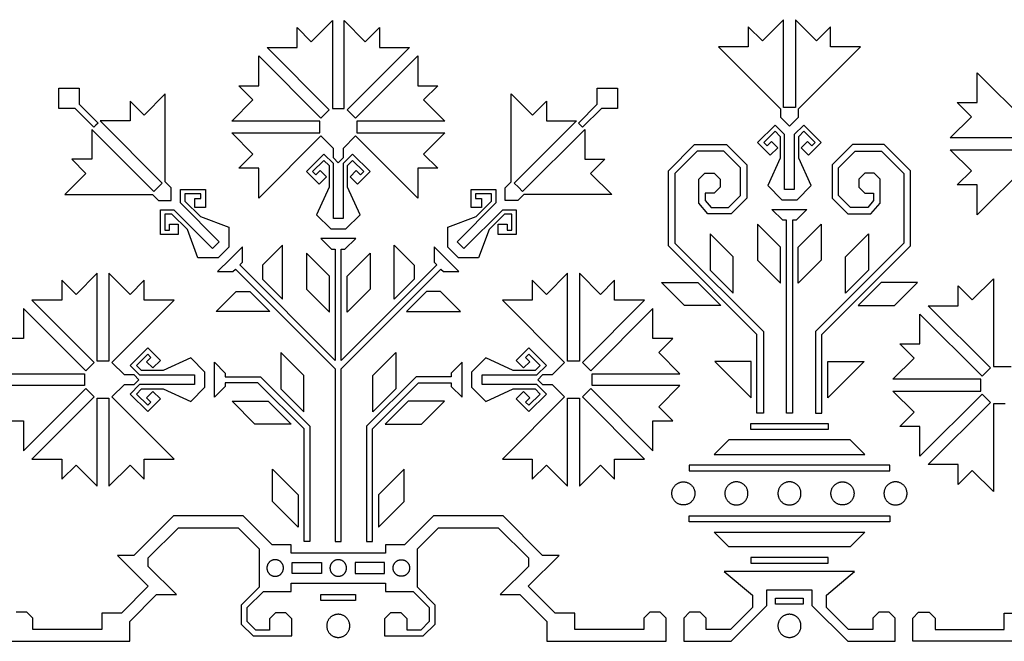
# Model space of a CAD drawing. Units: millimetres. Extents: x -181 to 181, y -181 to 181.
# Drawn here: x 9 to 78, y -152 to -109 of the extents above; entities that cross this region are included whole.
import ezdxf

# ---------------------------------------------------------------- set-up
doc = ezdxf.new("R2010")
doc.units = ezdxf.units.MM
doc.layers.add('Default', color=7, linetype='Continuous', true_color=0x000000)

msp = doc.modelspace()

# ---------------------------------------------------------------- linework, layer by layer
at = {"layer": 'Default', "color": 5, "true_color": 0x0000ff}
for p, q in [((29.694, -110.14), (31.163, -108.672)), ((31.163, -108.672), (31.163, -114.777)), ((31.983, -114.777), (31.983, -108.672)), ((31.983, -108.672), (33.452, -110.14)), ((62.503, -108.611), (61.034, -110.08)), ((62.503, -114.717), (62.503, -108.611)), ((64.793, -110.08), (63.324, -108.611)), ((63.324, -108.611), (63.324, -114.717)), ((28.712, -110.547), (28.712, -109.159)), ((28.712, -109.159), (29.694, -110.14)), ((33.452, -110.14), (34.433, -109.159)), ((34.433, -109.159), (34.433, -110.547)), ((61.034, -110.08), (60.053, -109.099)), ((60.053, -109.099), (60.053, -110.486)), ((65.774, -109.099), (64.793, -110.08)), ((65.774, -110.486), (65.774, -109.099)), ((30.952, -114.864), (26.635, -110.547)), ((26.635, -110.547), (28.712, -110.547)), ((36.511, -110.547), (32.193, -114.864)), ((34.433, -110.547), (36.511, -110.547)), ((60.053, -110.486), (57.976, -110.486)), ((57.976, -110.486), (62.293, -114.804)), ((63.534, -114.804), (67.851, -110.486)), ((67.851, -110.486), (65.774, -110.486)), ((26.055, -113.204), (26.055, -111.127)), ((26.055, -111.127), (30.372, -115.444)), ((32.774, -115.444), (37.091, -111.127)), ((37.091, -111.127), (37.091, -113.204)), ((75.955, -114.372), (75.955, -112.294)), ((75.955, -112.294), (80.273, -116.612)), ((12.175, -114.775), (12.175, -113.371)), ((12.175, -113.371), (13.579, -113.371)), ((13.579, -113.371), (13.579, -114.485)), ((25.648, -114.186), (24.667, -113.204)), ((24.667, -113.204), (26.055, -113.204)), ((37.091, -113.204), (38.479, -113.204)), ((38.479, -113.204), (37.498, -114.186)), ((49.567, -114.485), (49.567, -113.371)), ((49.567, -113.371), (50.97, -113.371)), ((50.97, -113.371), (50.97, -114.775)), ((19.559, -113.772), (18.09, -115.241)), ((19.559, -119.877), (19.559, -113.772)), ((24.18, -115.655), (25.648, -114.186)), ((37.498, -114.186), (38.966, -115.655)), ((43.587, -119.877), (43.587, -113.772)), ((43.587, -113.772), (45.056, -115.241)), ((13.289, -114.775), (12.175, -114.775)), ((14.596, -116.083), (13.289, -114.775)), ((13.579, -114.485), (14.887, -115.792)), ((18.09, -115.241), (17.109, -114.259)), ((17.109, -114.259), (17.109, -115.647)), ((30.372, -115.444), (30.952, -114.864)), ((31.163, -114.777), (31.573, -114.777)), ((31.573, -114.777), (31.983, -114.777)), ((32.193, -114.864), (32.774, -115.444)), ((45.056, -115.241), (46.037, -114.259)), ((46.037, -114.259), (46.037, -115.647)), ((48.259, -115.792), (49.567, -114.485)), ((49.857, -114.775), (48.549, -116.083)), ((50.97, -114.775), (49.857, -114.775)), ((62.293, -114.804), (62.293, -115.386)), ((62.914, -114.717), (62.503, -114.717)), ((63.324, -114.717), (62.914, -114.717)), ((63.534, -115.386), (63.534, -114.804)), ((75.549, -115.353), (74.567, -114.372)), ((74.567, -114.372), (75.955, -114.372)), ((62.293, -115.386), (62.914, -116.006)), ((62.914, -116.006), (63.534, -115.386)), ((74.08, -116.822), (75.549, -115.353)), ((18.768, -120.545), (14.451, -116.228)), ((14.451, -116.228), (14.451, -118.305)), ((14.741, -115.937), (14.596, -116.083)), ((14.887, -115.792), (14.741, -115.937)), ((17.109, -115.647), (15.032, -115.647)), ((15.032, -115.647), (19.349, -119.964)), ((30.285, -115.655), (24.18, -115.655)), ((30.285, -116.475), (30.285, -115.655)), ((38.966, -115.655), (32.861, -115.655)), ((32.861, -115.655), (32.861, -116.475)), ((48.114, -115.647), (43.797, -119.964)), ((44.377, -120.545), (48.695, -116.228)), ((46.037, -115.647), (48.114, -115.647)), ((48.404, -115.937), (48.259, -115.792)), ((48.549, -116.083), (48.404, -115.937)), ((48.695, -116.228), (48.695, -118.305)), ((61.92, -115.929), (60.701, -117.149)), ((62.58, -116.59), (61.92, -115.929)), ((63.907, -115.929), (63.247, -116.59)), ((65.127, -117.149), (63.907, -115.929)), ((25.648, -117.944), (24.18, -116.475)), ((24.18, -116.475), (30.285, -116.475)), ((30.372, -116.685), (26.055, -121.003)), ((31.239, -117.553), (30.372, -116.685)), ((32.774, -116.685), (31.906, -117.553)), ((37.091, -121.003), (32.774, -116.685)), ((32.861, -116.475), (38.966, -116.475)), ((38.966, -116.475), (37.498, -117.944)), ((61.136, -117.149), (61.92, -116.365)), ((61.92, -116.365), (62.272, -116.717)), ((62.272, -116.717), (62.272, -118.232)), ((62.58, -120.396), (62.58, -116.59)), ((63.247, -116.59), (63.247, -120.396)), ((63.555, -116.717), (63.907, -116.365)), ((63.555, -118.232), (63.555, -116.717)), ((63.907, -116.365), (64.691, -117.149)), ((80.185, -116.822), (74.08, -116.822)), ((31.239, -118.216), (31.239, -117.553)), ((31.906, -117.553), (31.906, -118.216)), ((54.51, -119.101), (56.324, -117.287)), ((56.324, -117.287), (58.539, -117.287)), ((58.539, -117.287), (59.957, -118.704)), ((60.701, -117.149), (61.579, -118.027)), ((61.362, -117.375), (61.136, -117.149)), ((61.661, -117.076), (61.362, -117.375)), ((61.579, -118.027), (62.095, -117.51)), ((62.095, -117.51), (61.661, -117.076)), ((64.166, -117.076), (63.732, -117.51)), ((63.732, -117.51), (64.248, -118.027)), ((64.465, -117.375), (64.166, -117.076)), ((64.248, -118.027), (65.127, -117.149)), ((64.691, -117.149), (64.465, -117.375)), ((67.288, -117.287), (65.87, -118.704)), ((69.503, -117.287), (67.288, -117.287)), ((71.318, -119.101), (69.503, -117.287)), ((14.451, -118.305), (13.063, -118.305)), ((13.063, -118.305), (14.045, -119.286)), ((24.667, -118.925), (25.648, -117.944)), ((30.579, -117.948), (29.36, -119.167)), ((31.239, -118.608), (30.579, -117.948)), ((31.573, -118.55), (31.239, -118.216)), ((31.906, -118.216), (31.573, -118.55)), ((32.567, -117.948), (31.906, -118.608)), ((33.786, -119.167), (32.567, -117.948)), ((37.498, -117.944), (38.479, -118.925)), ((48.695, -118.305), (50.082, -118.305)), ((50.082, -118.305), (49.101, -119.286)), ((56.512, -117.74), (54.963, -119.289)), ((58.352, -117.74), (56.512, -117.74)), ((59.504, -118.892), (58.352, -117.74)), ((62.272, -118.232), (61.401, -120.139)), ((64.427, -120.139), (63.555, -118.232)), ((66.324, -118.892), (67.476, -117.74)), ((67.476, -117.74), (69.315, -117.74)), ((69.315, -117.74), (70.864, -119.289)), ((75.549, -119.111), (74.08, -117.643)), ((74.08, -117.643), (80.185, -117.643)), ((80.273, -117.853), (75.955, -122.17)), ((26.055, -118.925), (24.667, -118.925)), ((26.055, -121.003), (26.055, -118.925)), ((29.795, -119.167), (30.579, -118.383)), ((30.579, -118.383), (30.932, -118.735)), ((30.932, -118.735), (30.932, -120.25)), ((31.239, -122.414), (31.239, -118.608)), ((31.906, -118.608), (31.906, -122.414)), ((32.214, -118.735), (32.567, -118.383)), ((32.214, -120.25), (32.214, -118.735)), ((32.567, -118.383), (33.351, -119.167)), ((37.091, -118.925), (37.091, -121.003)), ((38.479, -118.925), (37.091, -118.925)), ((59.504, -120.819), (59.504, -118.892)), ((59.957, -118.704), (59.957, -121.006)), ((65.87, -118.704), (65.87, -121.006)), ((66.324, -120.819), (66.324, -118.892)), ((14.045, -119.286), (12.576, -120.755)), ((29.36, -119.167), (30.238, -120.045)), ((30.022, -119.393), (29.795, -119.167)), ((30.321, -119.094), (30.022, -119.393)), ((30.238, -120.045), (30.755, -119.528)), ((30.755, -119.528), (30.321, -119.094)), ((32.825, -119.094), (32.391, -119.528)), ((32.391, -119.528), (32.908, -120.045)), ((33.124, -119.393), (32.825, -119.094)), ((32.908, -120.045), (33.786, -119.167)), ((33.351, -119.167), (33.124, -119.393)), ((49.101, -119.286), (50.57, -120.755)), ((54.51, -124.321), (54.51, -119.101)), ((54.963, -119.289), (54.963, -124.133)), ((56.615, -119.692), (57.026, -119.282)), ((57.026, -119.282), (57.686, -119.282)), ((57.686, -119.282), (58.096, -119.692)), ((68.142, -119.282), (67.731, -119.692)), ((68.801, -119.282), (68.142, -119.282)), ((69.212, -119.692), (68.801, -119.282)), ((70.864, -119.289), (70.864, -124.133)), ((71.318, -124.321), (71.318, -119.101)), ((74.567, -120.093), (75.549, -119.111)), ((19.059, -120.255), (18.768, -120.545)), ((19.349, -119.964), (19.059, -120.255)), ((19.971, -120.289), (19.559, -119.877)), ((19.971, -121.167), (19.971, -120.289)), ((30.932, -120.25), (30.06, -122.157)), ((33.086, -122.157), (32.214, -120.25)), ((43.175, -120.289), (43.587, -119.877)), ((43.175, -121.167), (43.175, -120.289)), ((43.797, -119.964), (44.087, -120.255)), ((44.087, -120.255), (44.377, -120.545)), ((56.615, -121.344), (56.615, -119.692)), ((58.096, -120.248), (57.686, -120.658)), ((58.096, -119.692), (58.096, -120.248)), ((61.401, -120.139), (62.389, -121.128)), ((63.438, -121.128), (64.427, -120.139)), ((67.731, -119.692), (67.731, -120.248)), ((67.731, -120.248), (68.142, -120.658)), ((69.212, -121.344), (69.212, -119.692)), ((75.955, -120.093), (74.567, -120.093)), ((75.955, -122.17), (75.955, -120.093)), ((12.576, -120.755), (18.681, -120.755)), ((18.681, -120.755), (19.093, -121.167)), ((20.619, -121.343), (20.619, -120.41)), ((20.619, -120.41), (22.343, -120.41)), ((22.035, -120.717), (20.927, -120.717)), ((20.927, -120.717), (20.927, -121.216)), ((21.612, -121.651), (21.612, -121.038)), ((21.612, -121.038), (22.035, -121.038)), ((22.035, -121.038), (22.035, -120.717)), ((22.343, -120.41), (22.343, -121.651)), ((40.803, -121.651), (40.803, -120.41)), ((40.803, -120.41), (42.527, -120.41)), ((42.219, -120.717), (41.111, -120.717)), ((41.111, -120.717), (41.111, -121.038)), ((41.111, -121.038), (41.533, -121.038)), ((41.533, -121.038), (41.533, -121.651)), ((42.219, -121.216), (42.219, -120.717)), ((42.527, -120.41), (42.527, -121.343)), ((44.464, -120.755), (44.053, -121.167)), ((50.57, -120.755), (44.464, -120.755)), ((57.686, -120.658), (57.068, -120.658)), ((57.068, -120.658), (57.068, -121.179)), ((58.669, -121.653), (59.504, -120.819)), ((59.957, -121.006), (58.857, -122.107)), ((62.914, -120.396), (62.58, -120.396)), ((63.247, -120.396), (62.914, -120.396)), ((65.87, -121.006), (66.971, -122.107)), ((67.158, -121.653), (66.324, -120.819)), ((68.142, -120.658), (68.759, -120.658)), ((68.759, -120.658), (68.759, -121.179)), ((19.093, -121.167), (19.971, -121.167)), ((23.31, -124.035), (20.619, -121.343)), ((20.927, -121.216), (21.998, -122.287)), ((22.343, -121.651), (21.612, -121.651)), ((42.527, -121.343), (39.835, -124.035)), ((41.533, -121.651), (40.803, -121.651)), ((41.148, -122.287), (42.219, -121.216)), ((44.053, -121.167), (43.175, -121.167)), ((57.255, -122.107), (56.615, -121.344)), ((57.068, -121.179), (57.466, -121.653)), ((57.466, -121.653), (58.669, -121.653)), ((62.389, -121.128), (62.914, -121.128)), ((62.914, -121.128), (63.438, -121.128)), ((68.361, -121.653), (67.158, -121.653)), ((68.759, -121.179), (68.361, -121.653)), ((68.572, -122.107), (69.212, -121.344)), ((19.214, -123.539), (19.214, -121.815)), ((19.214, -121.815), (20.147, -121.815)), ((20.02, -122.123), (19.521, -122.123)), ((19.521, -122.123), (19.521, -123.231)), ((21.091, -123.194), (20.02, -122.123)), ((20.147, -121.815), (22.839, -124.506)), ((21.998, -122.287), (23.962, -123.019)), ((30.06, -122.157), (31.049, -123.146)), ((31.573, -122.414), (31.239, -122.414)), ((31.906, -122.414), (31.573, -122.414)), ((32.097, -123.146), (33.086, -122.157)), ((39.183, -123.019), (41.148, -122.287)), ((40.307, -124.506), (42.998, -121.815)), ((43.126, -122.123), (42.055, -123.194)), ((42.998, -121.815), (43.932, -121.815)), ((43.625, -122.123), (43.126, -122.123)), ((43.625, -123.231), (43.625, -122.123)), ((43.932, -121.815), (43.932, -123.539)), ((58.857, -122.107), (57.255, -122.107)), ((62.448, -122.535), (61.697, -121.784)), ((61.697, -121.784), (62.914, -121.784)), ((62.914, -121.784), (64.13, -121.784)), ((64.13, -121.784), (63.379, -122.535)), ((66.971, -122.107), (68.572, -122.107)), ((19.842, -123.231), (19.842, -122.808)), ((19.842, -122.808), (20.455, -122.808)), ((20.455, -122.808), (20.455, -123.539)), ((23.962, -123.019), (23.962, -124.417)), ((39.183, -124.417), (39.183, -123.019)), ((42.691, -123.539), (42.691, -122.808)), ((42.691, -122.808), (43.304, -122.808)), ((43.304, -122.808), (43.304, -123.231)), ((60.703, -122.806), (60.703, -125.321)), ((62.298, -124.401), (60.703, -122.806)), ((62.708, -122.535), (62.448, -122.535)), ((62.708, -135.935), (62.708, -122.535)), ((63.379, -122.535), (63.119, -122.535)), ((63.119, -122.535), (63.119, -135.935)), ((63.529, -124.401), (65.124, -122.806)), ((65.124, -122.806), (65.124, -125.321)), ((20.455, -123.539), (19.214, -123.539)), ((19.521, -123.231), (19.842, -123.231)), ((21.823, -125.158), (21.091, -123.194)), ((31.049, -123.146), (31.573, -123.146)), ((31.573, -123.146), (32.097, -123.146)), ((42.055, -123.194), (41.323, -125.158)), ((43.932, -123.539), (42.691, -123.539)), ((43.304, -123.231), (43.625, -123.231)), ((57.414, -123.489), (57.414, -126.004)), ((59.009, -125.084), (57.414, -123.489)), ((66.818, -125.084), (68.413, -123.489)), ((68.413, -123.489), (68.413, -126.004)), ((22.839, -124.506), (23.075, -124.271)), ((23.075, -124.271), (23.31, -124.035)), ((23.962, -124.417), (23.592, -124.788)), ((24.916, -124.392), (24.056, -125.252)), ((24.916, -125.454), (24.916, -124.392)), ((27.694, -124.281), (26.306, -125.669)), ((27.694, -128.019), (27.694, -124.281)), ((31.573, -123.802), (30.356, -123.802)), ((30.356, -123.802), (31.107, -124.553)), ((32.79, -123.802), (31.573, -123.802)), ((32.039, -124.553), (32.79, -123.802)), ((35.452, -124.281), (36.84, -125.669)), ((35.452, -128.019), (35.452, -124.281)), ((39.09, -125.252), (38.229, -124.392)), ((38.229, -124.392), (38.229, -125.454)), ((39.554, -124.788), (39.183, -124.417)), ((39.835, -124.035), (40.071, -124.271)), ((40.071, -124.271), (40.307, -124.506)), ((60.655, -130.466), (54.51, -124.321)), ((54.963, -124.133), (61.108, -130.278)), ((62.298, -126.916), (62.298, -124.401)), ((63.529, -126.916), (63.529, -124.401)), ((70.864, -124.133), (64.719, -130.278)), ((65.172, -130.466), (71.318, -124.321)), ((23.221, -125.158), (21.823, -125.158)), ((23.592, -124.788), (23.221, -125.158)), ((29.362, -124.825), (29.362, -127.339)), ((30.957, -126.42), (29.362, -124.825)), ((31.107, -124.553), (31.368, -124.553)), ((31.368, -124.553), (31.368, -132.274)), ((31.778, -132.274), (31.778, -124.553)), ((31.778, -124.553), (32.039, -124.553)), ((32.188, -126.42), (33.783, -124.825)), ((33.783, -124.825), (33.783, -127.339)), ((39.925, -125.158), (39.554, -124.788)), ((41.323, -125.158), (39.925, -125.158)), ((59.009, -127.599), (59.009, -125.084)), ((66.818, -127.599), (66.818, -125.084)), ((24.056, -125.252), (23.196, -126.112)), ((24.732, -125.638), (24.916, -125.454)), ((31.368, -132.274), (24.732, -125.638)), ((26.306, -125.669), (26.306, -126.632)), ((38.414, -125.638), (31.778, -132.274)), ((36.84, -125.669), (36.84, -126.632)), ((38.229, -125.454), (38.414, -125.638)), ((39.95, -126.112), (39.09, -125.252)), ((60.703, -125.321), (62.298, -126.916)), ((65.124, -125.321), (63.529, -126.916)), ((14.825, -126.224), (13.356, -127.693)), ((14.825, -132.33), (14.825, -126.224)), ((17.114, -127.693), (15.645, -126.224)), ((15.645, -126.224), (15.645, -132.33)), ((23.196, -126.112), (24.258, -126.112)), ((24.258, -126.112), (24.442, -125.928)), ((24.442, -125.928), (31.368, -132.854)), ((30.957, -128.934), (30.957, -126.42)), ((31.778, -132.854), (38.704, -125.928)), ((32.188, -128.934), (32.188, -126.42)), ((38.704, -125.928), (38.888, -126.112)), ((38.888, -126.112), (39.95, -126.112)), ((47.5, -126.224), (46.032, -127.693)), ((47.5, -132.33), (47.5, -126.224)), ((49.79, -127.693), (48.321, -126.224)), ((48.321, -126.224), (48.321, -132.33)), ((57.414, -126.004), (59.009, -127.599)), ((68.413, -126.004), (66.818, -127.599)), ((13.356, -127.693), (12.375, -126.712)), ((12.375, -126.712), (12.375, -128.099)), ((18.096, -126.712), (17.114, -127.693)), ((18.096, -128.099), (18.096, -126.712)), ((26.306, -126.632), (27.694, -128.019)), ((36.84, -126.632), (35.452, -128.019)), ((46.032, -127.693), (45.05, -126.712)), ((45.05, -126.712), (45.05, -128.099)), ((50.771, -126.712), (49.79, -127.693)), ((50.771, -128.099), (50.771, -126.712)), ((54.029, -126.874), (56.544, -126.874)), ((55.624, -128.469), (54.029, -126.874)), ((56.544, -126.874), (58.139, -128.469)), ((69.284, -126.874), (67.689, -128.469)), ((71.798, -126.874), (69.284, -126.874)), ((70.203, -128.469), (71.798, -126.874)), ((74.629, -128.479), (74.629, -127.091)), ((74.629, -127.091), (75.611, -128.072)), ((75.611, -128.072), (77.079, -126.603)), ((77.079, -126.603), (77.079, -132.709)), ((23.085, -128.89), (24.473, -127.502)), ((24.473, -127.502), (25.436, -127.502)), ((25.436, -127.502), (26.823, -128.89)), ((29.362, -127.339), (30.957, -128.934)), ((33.783, -127.339), (32.188, -128.934)), ((37.71, -127.502), (36.322, -128.89)), ((38.673, -127.502), (37.71, -127.502)), ((40.061, -128.89), (38.673, -127.502)), ((12.375, -128.099), (10.297, -128.099)), ((10.297, -128.099), (14.615, -132.417)), ((15.856, -132.417), (20.173, -128.099)), ((20.173, -128.099), (18.096, -128.099)), ((45.05, -128.099), (42.973, -128.099)), ((42.973, -128.099), (47.29, -132.417)), ((48.531, -132.417), (52.848, -128.099)), ((52.848, -128.099), (50.771, -128.099)), ((58.139, -128.469), (55.624, -128.469)), ((67.689, -128.469), (70.203, -128.469)), ((76.869, -132.796), (72.552, -128.479)), ((72.552, -128.479), (74.629, -128.479)), ((14.034, -132.997), (9.717, -128.68)), ((9.717, -128.68), (9.717, -130.757)), ((26.823, -128.89), (23.085, -128.89)), ((36.322, -128.89), (40.061, -128.89)), ((53.429, -128.68), (49.112, -132.997)), ((53.429, -130.757), (53.429, -128.68)), ((71.972, -131.136), (71.972, -129.059)), ((71.972, -129.059), (76.289, -133.376)), ((60.655, -135.935), (60.655, -130.466)), ((61.108, -130.278), (61.108, -135.935)), ((64.719, -130.278), (64.719, -135.935)), ((65.172, -135.935), (65.172, -130.466)), ((9.717, -130.757), (8.329, -130.757)), ((54.817, -130.757), (53.429, -130.757)), ((53.835, -131.738), (54.817, -130.757)), ((71.565, -132.118), (70.584, -131.136)), ((70.584, -131.136), (71.972, -131.136)), ((18.337, -131.405), (17.118, -132.624)), ((17.553, -132.624), (18.337, -131.84)), ((19.215, -132.283), (18.337, -131.405)), ((18.337, -131.84), (18.563, -132.066)), ((27.58, -131.731), (27.58, -134.245)), ((29.175, -133.325), (27.58, -131.731)), ((33.971, -133.325), (35.566, -131.731)), ((35.566, -131.731), (35.566, -134.245)), ((44.809, -131.405), (43.931, -132.283)), ((44.582, -132.066), (44.809, -131.84)), ((46.028, -132.624), (44.809, -131.405)), ((44.809, -131.84), (45.593, -132.624)), ((55.304, -133.207), (53.835, -131.738)), ((14.615, -132.417), (14.034, -132.997)), ((15.645, -132.33), (14.825, -132.33)), ((16.723, -133.284), (15.856, -132.417)), ((17.118, -132.624), (17.778, -133.284)), ((17.906, -132.976), (17.553, -132.624)), ((18.563, -132.066), (18.264, -132.365)), ((18.264, -132.365), (18.698, -132.799)), ((18.698, -132.799), (19.215, -132.283)), ((21.327, -132.104), (19.421, -132.976)), ((22.316, -133.093), (21.327, -132.104)), ((22.973, -133.618), (22.973, -132.401)), ((22.973, -132.401), (23.724, -133.152)), ((40.173, -132.401), (39.422, -133.152)), ((40.173, -133.618), (40.173, -132.401)), ((41.819, -132.104), (40.83, -133.093)), ((43.725, -132.976), (41.819, -132.104)), ((43.931, -132.283), (44.447, -132.799)), ((44.447, -132.799), (44.881, -132.365)), ((44.881, -132.365), (44.582, -132.066)), ((45.593, -132.624), (45.24, -132.976)), ((45.368, -133.284), (46.028, -132.624)), ((47.29, -132.417), (46.423, -133.284)), ((48.321, -132.33), (47.5, -132.33)), ((49.112, -132.997), (48.531, -132.417)), ((57.73, -132.361), (60.245, -134.875)), ((60.245, -132.361), (57.73, -132.361)), ((60.245, -134.875), (60.245, -132.361)), ((65.582, -132.361), (68.097, -132.361)), ((68.097, -132.361), (65.582, -134.875)), ((65.582, -134.875), (65.582, -132.361)), ((70.096, -133.586), (71.565, -132.118)), ((7.842, -133.207), (13.947, -133.207)), ((13.947, -133.207), (13.947, -133.618)), ((17.386, -133.284), (16.723, -133.284)), ((17.72, -133.618), (17.386, -133.284)), ((17.778, -133.284), (21.585, -133.284)), ((19.421, -132.976), (17.906, -132.976)), ((21.585, -133.284), (21.585, -133.618)), ((22.316, -133.618), (22.316, -133.093)), ((23.724, -133.152), (23.724, -133.412)), ((29.175, -135.84), (29.175, -133.325)), ((31.368, -132.854), (31.368, -144.846)), ((31.778, -144.846), (31.778, -132.854)), ((33.971, -135.84), (33.971, -133.325)), ((39.422, -133.152), (39.422, -133.412)), ((40.83, -133.093), (40.83, -133.618)), ((41.561, -133.618), (41.561, -133.284)), ((41.561, -133.284), (45.368, -133.284)), ((45.24, -132.976), (43.725, -132.976)), ((45.759, -133.284), (45.426, -133.618)), ((46.423, -133.284), (45.759, -133.284)), ((49.199, -133.618), (49.199, -133.207)), ((49.199, -133.207), (55.304, -133.207)), ((76.289, -133.376), (76.869, -132.796)), ((77.079, -132.709), (78.306, -132.709)), ((13.947, -134.028), (7.842, -134.028)), ((13.947, -133.618), (13.947, -134.028)), ((15.856, -134.818), (16.723, -133.951)), ((16.723, -133.951), (17.386, -133.951)), ((17.778, -133.951), (17.118, -134.611)), ((17.386, -133.951), (17.72, -133.618)), ((21.585, -133.951), (17.778, -133.951)), ((21.585, -133.618), (21.585, -133.951)), ((22.316, -134.142), (22.316, -133.618)), ((22.973, -134.834), (22.973, -133.618)), ((23.724, -133.412), (26.166, -133.412)), ((25.996, -133.823), (23.724, -133.823)), ((23.724, -133.823), (23.724, -134.083)), ((29.194, -137.021), (25.996, -133.823)), ((26.166, -133.412), (29.605, -136.851)), ((36.979, -133.412), (33.541, -136.851)), ((33.951, -137.021), (37.149, -133.823)), ((39.422, -133.412), (36.979, -133.412)), ((37.149, -133.823), (39.422, -133.823)), ((39.422, -133.823), (39.422, -134.083)), ((40.173, -134.834), (40.173, -133.618)), ((40.83, -133.618), (40.83, -134.142)), ((41.561, -133.951), (41.561, -133.618)), ((45.368, -133.951), (41.561, -133.951)), ((46.028, -134.611), (45.368, -133.951)), ((45.426, -133.618), (45.759, -133.951)), ((45.759, -133.951), (46.423, -133.951)), ((46.423, -133.951), (47.29, -134.818)), ((49.199, -134.028), (49.199, -133.618)), ((55.304, -134.028), (49.199, -134.028)), ((53.835, -135.497), (55.304, -134.028)), ((76.202, -133.586), (70.096, -133.586)), ((76.202, -134.407), (76.202, -133.586)), ((9.717, -138.555), (14.034, -134.238)), ((14.034, -134.238), (14.615, -134.818)), ((17.118, -134.611), (18.337, -135.83)), ((17.553, -134.611), (17.906, -134.259)), ((18.337, -135.395), (17.553, -134.611)), ((17.906, -134.259), (19.421, -134.259)), ((18.698, -134.436), (18.264, -134.87)), ((19.215, -134.952), (18.698, -134.436)), ((19.421, -134.259), (21.327, -135.131)), ((21.327, -135.131), (22.316, -134.142)), ((23.724, -134.083), (22.973, -134.834)), ((27.58, -134.245), (29.175, -135.84)), ((35.566, -134.245), (33.971, -135.84)), ((39.422, -134.083), (40.173, -134.834)), ((40.83, -134.142), (41.819, -135.131)), ((41.819, -135.131), (43.725, -134.259)), ((43.725, -134.259), (45.24, -134.259)), ((44.447, -134.436), (43.931, -134.952)), ((44.881, -134.87), (44.447, -134.436)), ((45.593, -134.611), (44.809, -135.395)), ((44.809, -135.83), (46.028, -134.611)), ((45.24, -134.259), (45.593, -134.611)), ((48.531, -134.818), (49.112, -134.238)), ((49.112, -134.238), (53.429, -138.555)), ((71.565, -135.876), (70.096, -134.407)), ((70.096, -134.407), (76.202, -134.407)), ((76.289, -134.617), (71.972, -138.934)), ((76.579, -134.907), (76.289, -134.617)), ((14.615, -134.818), (10.297, -139.136)), ((14.825, -141.011), (14.825, -134.906)), ((14.825, -134.906), (15.645, -134.906)), ((15.645, -134.906), (15.645, -141.011)), ((20.173, -139.136), (15.856, -134.818)), ((18.264, -134.87), (18.563, -135.169)), ((18.337, -135.83), (19.215, -134.952)), ((18.563, -135.169), (18.337, -135.395)), ((24.194, -135.116), (26.709, -135.116)), ((25.789, -136.711), (24.194, -135.116)), ((26.709, -135.116), (28.304, -136.711)), ((36.437, -135.116), (34.842, -136.711)), ((38.951, -135.116), (36.437, -135.116)), ((37.356, -136.711), (38.951, -135.116)), ((47.29, -134.818), (42.973, -139.136)), ((43.931, -134.952), (44.809, -135.83)), ((44.582, -135.169), (44.881, -134.87)), ((44.809, -135.395), (44.582, -135.169)), ((47.5, -141.011), (47.5, -134.906)), ((47.5, -134.906), (48.321, -134.906)), ((48.321, -134.906), (48.321, -141.011)), ((52.848, -139.136), (48.531, -134.818)), ((72.552, -139.515), (76.869, -135.198)), ((76.869, -135.198), (76.579, -134.907)), ((77.9, -135.285), (77.079, -135.285)), ((77.079, -135.285), (77.079, -141.39)), ((54.817, -136.478), (53.835, -135.497)), ((61.108, -135.935), (60.655, -135.935)), ((62.914, -135.935), (62.708, -135.935)), ((63.119, -135.935), (62.914, -135.935)), ((64.719, -135.935), (65.172, -135.935)), ((70.584, -136.857), (71.565, -135.876)), ((8.329, -136.478), (9.717, -136.478)), ((9.717, -136.478), (9.717, -138.555)), ((28.304, -136.711), (25.789, -136.711)), ((34.842, -136.711), (37.356, -136.711)), ((53.429, -138.555), (53.429, -136.478)), ((53.429, -136.478), (54.817, -136.478)), ((60.234, -137.074), (60.234, -136.664)), ((60.234, -136.664), (62.914, -136.664)), ((62.914, -136.664), (65.593, -136.664)), ((65.593, -136.664), (65.593, -137.074)), ((29.194, -144.846), (29.194, -137.021)), ((29.605, -136.851), (29.605, -144.846)), ((33.541, -136.851), (33.541, -144.846)), ((33.951, -144.846), (33.951, -137.021)), ((62.914, -137.074), (60.234, -137.074)), ((65.593, -137.074), (62.914, -137.074)), ((71.972, -136.857), (70.584, -136.857)), ((71.972, -138.934), (71.972, -136.857)), ((58.705, -137.802), (57.687, -138.819)), ((62.914, -137.802), (58.705, -137.802)), ((67.123, -137.802), (62.914, -137.802)), ((68.14, -138.819), (67.123, -137.802)), ((57.687, -138.819), (62.914, -138.819)), ((62.914, -138.819), (68.14, -138.819)), ((10.297, -139.136), (12.375, -139.136)), ((12.375, -139.136), (12.375, -140.524)), ((18.096, -140.524), (18.096, -139.136)), ((18.096, -139.136), (20.173, -139.136)), ((42.973, -139.136), (45.05, -139.136)), ((45.05, -139.136), (45.05, -140.524)), ((50.771, -140.524), (50.771, -139.136)), ((50.771, -139.136), (52.848, -139.136)), ((74.629, -139.515), (72.552, -139.515)), ((74.629, -140.903), (74.629, -139.515)), ((12.375, -140.524), (13.356, -139.542)), ((13.356, -139.542), (14.825, -141.011)), ((15.645, -141.011), (17.114, -139.542)), ((17.114, -139.542), (18.096, -140.524)), ((27.006, -139.828), (28.784, -141.607)), ((27.006, -142.084), (27.006, -139.828)), ((36.14, -139.828), (34.362, -141.607)), ((36.14, -142.084), (36.14, -139.828)), ((45.05, -140.524), (46.032, -139.542)), ((46.032, -139.542), (47.5, -141.011)), ((48.321, -141.011), (49.79, -139.542)), ((49.79, -139.542), (50.771, -140.524)), ((55.937, -139.547), (55.937, -139.957)), ((62.914, -139.547), (55.937, -139.547)), ((55.937, -139.957), (62.914, -139.957)), ((69.89, -139.547), (62.914, -139.547)), ((62.914, -139.957), (69.89, -139.957)), ((69.89, -139.957), (69.89, -139.547)), ((75.611, -139.921), (74.629, -140.903)), ((77.079, -141.39), (75.611, -139.921)), ((28.784, -143.862), (27.006, -142.084)), ((28.784, -141.607), (28.784, -143.862)), ((34.362, -141.607), (34.362, -143.862)), ((34.362, -143.862), (36.14, -142.084)), ((20.127, -143.079), (17.382, -145.823)), ((24.959, -143.079), (20.127, -143.079)), ((26.973, -145.092), (24.959, -143.079)), ((38.187, -143.079), (36.173, -145.092)), ((43.019, -143.079), (38.187, -143.079)), ((45.764, -145.823), (43.019, -143.079)), ((55.937, -143.485), (55.937, -143.075)), ((55.937, -143.075), (62.914, -143.075)), ((62.914, -143.485), (55.937, -143.485)), ((62.914, -143.075), (69.89, -143.075)), ((69.89, -143.485), (62.914, -143.485)), ((69.89, -143.075), (69.89, -143.485)), ((18.365, -146.001), (20.467, -143.899)), ((20.467, -143.899), (24.619, -143.899)), ((24.619, -143.899), (26.079, -145.359)), ((37.067, -145.359), (38.526, -143.899)), ((38.526, -143.899), (42.679, -143.899)), ((42.679, -143.899), (44.781, -146.001)), ((58.705, -145.23), (57.687, -144.213)), ((57.687, -144.213), (62.914, -144.213)), ((62.914, -144.213), (68.14, -144.213)), ((68.14, -144.213), (67.123, -145.23)), ((29.605, -144.846), (29.194, -144.846)), ((31.368, -144.846), (31.778, -144.846)), ((33.541, -144.846), (33.951, -144.846)), ((26.079, -145.359), (26.079, -148.034)), ((28.302, -145.092), (26.973, -145.092)), ((28.302, -145.667), (28.302, -145.092)), ((31.573, -145.667), (28.302, -145.667)), ((34.843, -145.667), (31.573, -145.667)), ((36.173, -145.092), (34.843, -145.092)), ((34.843, -145.092), (34.843, -145.667)), ((37.067, -148.034), (37.067, -145.359)), ((62.914, -145.23), (58.705, -145.23)), ((67.123, -145.23), (62.914, -145.23)), ((17.382, -145.823), (16.24, -145.823)), ((16.24, -145.823), (18.378, -147.962)), ((18.365, -146.581), (18.365, -146.001)), ((28.365, -147.088), (28.365, -146.305)), ((28.365, -146.305), (30.399, -146.305)), ((30.399, -146.305), (30.399, -147.088)), ((34.781, -146.305), (32.747, -146.305)), ((32.747, -146.305), (32.747, -147.088)), ((34.781, -147.088), (34.781, -146.305)), ((44.767, -147.962), (46.906, -145.823)), ((44.781, -146.001), (44.781, -146.581)), ((46.906, -145.823), (45.764, -145.823)), ((62.914, -145.958), (60.234, -145.958)), ((60.234, -145.958), (60.234, -146.368)), ((65.593, -145.958), (62.914, -145.958)), ((65.593, -146.368), (65.593, -145.958)), ((20.326, -148.542), (18.365, -146.581)), ((44.781, -146.581), (42.819, -148.542)), ((62.914, -146.944), (58.384, -146.944)), ((58.384, -146.944), (60.35, -148.594)), ((60.234, -146.368), (62.914, -146.368)), ((62.914, -146.368), (65.593, -146.368)), ((67.443, -146.944), (62.914, -146.944)), ((65.477, -148.594), (67.443, -146.944)), ((30.399, -147.088), (28.365, -147.088)), ((32.747, -147.088), (34.781, -147.088)), ((18.378, -147.962), (16.513, -149.827)), ((26.079, -148.034), (24.838, -149.275)), ((25.248, -149.445), (26.369, -148.324)), ((26.369, -148.324), (28.302, -148.324)), ((28.302, -148.324), (28.302, -147.75)), ((28.302, -147.75), (31.573, -147.75)), ((31.573, -147.75), (34.843, -147.75)), ((34.843, -147.75), (34.843, -148.324)), ((34.843, -148.324), (36.777, -148.324)), ((36.777, -148.324), (37.898, -149.445)), ((38.308, -149.275), (37.067, -148.034)), ((46.633, -149.827), (44.767, -147.962)), ((61.348, -149.306), (61.348, -148.219)), ((61.348, -148.219), (62.914, -148.219)), ((62.914, -148.219), (64.479, -148.219)), ((64.479, -148.219), (64.479, -149.306)), ((17.094, -150.408), (18.959, -148.542)), ((18.959, -148.542), (20.326, -148.542)), ((30.37, -148.955), (30.37, -148.545)), ((30.37, -148.545), (31.573, -148.545)), ((31.573, -148.955), (30.37, -148.955)), ((31.573, -148.545), (32.776, -148.545)), ((32.776, -148.955), (31.573, -148.955)), ((32.776, -148.545), (32.776, -148.955)), ((42.819, -148.542), (44.187, -148.542)), ((44.187, -148.542), (46.052, -150.408)), ((60.35, -148.594), (60.35, -149.433)), ((61.952, -149.202), (61.952, -148.791)), ((61.952, -148.791), (62.914, -148.791)), ((62.914, -148.791), (63.875, -148.791)), ((63.875, -148.791), (63.875, -149.202)), ((65.477, -149.433), (65.477, -148.594)), ((9.937, -149.774), (9.202, -149.774)), ((10.347, -150.185), (9.937, -149.774)), ((24.838, -149.275), (24.838, -150.587)), ((25.248, -150.417), (25.248, -149.445)), ((37.898, -149.445), (37.898, -150.417)), ((38.308, -150.587), (38.308, -149.275)), ((53.209, -149.774), (52.798, -150.185)), ((53.944, -149.774), (53.209, -149.774)), ((54.354, -150.185), (53.944, -149.774)), ((55.981, -149.774), (55.57, -150.185)), ((56.716, -149.774), (55.981, -149.774)), ((57.126, -150.185), (56.716, -149.774)), ((60.35, -149.433), (58.817, -150.967)), ((58.866, -151.788), (61.348, -149.306)), ((62.914, -149.202), (61.952, -149.202)), ((63.875, -149.202), (62.914, -149.202)), ((64.479, -149.306), (66.961, -151.788)), ((67.011, -150.967), (65.477, -149.433)), ((69.112, -149.774), (68.701, -150.185)), ((69.846, -149.774), (69.112, -149.774)), ((70.257, -150.185), (69.846, -149.774)), ((71.473, -150.185), (71.884, -149.774)), ((71.884, -149.774), (72.618, -149.774)), ((72.618, -149.774), (73.029, -150.185)), ((10.347, -150.967), (10.347, -150.185)), ((16.513, -149.827), (15.145, -149.827)), ((15.145, -149.827), (15.145, -150.967)), ((17.094, -151.788), (17.094, -150.408)), ((25.84, -151.008), (25.248, -150.417)), ((27.207, -149.816), (26.797, -150.226)), ((26.797, -150.226), (26.797, -151.008)), ((27.942, -149.816), (27.207, -149.816)), ((28.353, -150.226), (27.942, -149.816)), ((28.353, -151.419), (28.353, -150.226)), ((35.204, -149.816), (34.793, -150.226)), ((34.793, -150.226), (34.793, -151.419)), ((35.938, -149.816), (35.204, -149.816)), ((36.349, -150.226), (35.938, -149.816)), ((36.349, -151.008), (36.349, -150.226)), ((37.898, -150.417), (37.306, -151.008)), ((46.052, -150.408), (46.052, -151.788)), ((48.001, -149.827), (46.633, -149.827)), ((48.001, -150.967), (48.001, -149.827)), ((52.798, -150.185), (52.798, -150.967)), ((54.354, -151.788), (54.354, -150.185)), ((55.57, -150.185), (55.57, -151.788)), ((57.126, -150.967), (57.126, -150.185)), ((68.701, -150.185), (68.701, -150.967)), ((70.257, -151.788), (70.257, -150.185)), ((71.473, -151.788), (71.473, -150.185)), ((73.029, -150.185), (73.029, -150.967)), ((77.826, -150.967), (77.826, -149.827)), ((77.826, -149.827), (79.195, -149.827)), ((15.145, -150.967), (10.347, -150.967)), ((24.838, -150.587), (25.67, -151.419)), ((26.797, -151.008), (25.84, -151.008)), ((37.306, -151.008), (36.349, -151.008)), ((37.476, -151.419), (38.308, -150.587)), ((52.798, -150.967), (48.001, -150.967)), ((58.817, -150.967), (57.126, -150.967)), ((68.701, -150.967), (67.011, -150.967)), ((73.029, -150.967), (77.826, -150.967)), ((8.792, -151.788), (17.094, -151.788)), ((25.67, -151.419), (28.353, -151.419)), ((34.793, -151.419), (37.476, -151.419)), ((46.052, -151.788), (54.354, -151.788)), ((55.57, -151.788), (58.866, -151.788)), ((66.961, -151.788), (70.257, -151.788)), ((79.775, -151.788), (71.473, -151.788))]:
    msp.add_line(p, q, dxfattribs=at)
for points, weights, knots in [([(55.546, -142.318), (56.347, -142.318), (56.347, -141.516), (56.347, -140.714), (55.546, -140.714), (54.744, -140.714), (54.744, -141.516), (54.744, -142.318), (55.546, -142.318)], [1, 0.707106781187, 1, 0.707106781187, 1, 0.707106781187, 1, 0.707106781187, 1], [0, 0, 0, 3.068096, 3.068096, 6.136192, 6.136192, 9.204288, 9.204288, 12.272385, 12.272385, 12.272385]), ([(59.23, -142.318), (58.428, -142.318), (58.428, -141.516), (58.428, -140.714), (59.23, -140.714), (60.031, -140.714), (60.031, -141.516), (60.031, -142.318), (59.23, -142.318)], [1, 0.707106781187, 1, 0.707106781187, 1, 0.707106781187, 1, 0.707106781187, 1], [0, 0, 0, 3.068096, 3.068096, 6.136192, 6.136192, 9.204288, 9.204288, 12.272385, 12.272385, 12.272385]), ([(62.914, -140.714), (62.112, -140.714), (62.112, -141.516), (62.112, -142.318), (62.914, -142.318)], [1, 0.707106781187, 1, 0.707106781187, 1], [30.68096, 30.68096, 30.68096, 33.749056, 33.749056, 36.817152, 36.817152, 36.817152]), ([(62.914, -142.318), (63.715, -142.318), (63.715, -141.516), (63.715, -140.714), (62.914, -140.714)], [1, 0.707106781186, 1, 0.707106781186, 1], [36.817152, 36.817152, 36.817152, 39.885248, 39.885248, 42.953344, 42.953344, 42.953344]), ([(66.598, -142.318), (67.399, -142.318), (67.399, -141.516), (67.399, -140.714), (66.598, -140.714), (65.796, -140.714), (65.796, -141.516), (65.796, -142.318), (66.598, -142.318)], [1, 0.707106781187, 1, 0.707106781187, 1, 0.707106781187, 1, 0.707106781187, 1], [0, 0, 0, 3.068096, 3.068096, 6.136192, 6.136192, 9.204288, 9.204288, 12.272385, 12.272385, 12.272385]), ([(70.282, -142.318), (69.48, -142.318), (69.48, -141.516), (69.48, -140.714), (70.282, -140.714), (71.083, -140.714), (71.083, -141.516), (71.083, -142.318), (70.282, -142.318)], [1, 0.707106781187, 1, 0.707106781187, 1, 0.707106781187, 1, 0.707106781187, 1], [0, 0, 0, 3.068096, 3.068096, 6.136192, 6.136192, 9.204288, 9.204288, 12.272385, 12.272385, 12.272385]), ([(27.191, -147.271), (26.616, -147.271), (26.616, -146.697), (26.616, -146.122), (27.191, -146.122), (27.765, -146.122), (27.765, -146.697), (27.765, -147.271), (27.191, -147.271)], [1, 0.707106781187, 1, 0.707106781187, 1, 0.707106781187, 1, 0.707106781187, 1], [0, 0, 0, 2.199115, 2.199115, 4.39823, 4.39823, 6.597345, 6.597345, 8.796459, 8.796459, 8.796459]), ([(31.573, -147.271), (30.998, -147.271), (30.998, -146.697), (30.998, -146.122), (31.573, -146.122), (32.147, -146.122), (32.147, -146.697), (32.147, -147.271), (31.573, -147.271)], [1, 0.707106781187, 1, 0.707106781187, 1, 0.707106781187, 1, 0.707106781187, 1], [0, 0, 0, 2.199115, 2.199115, 4.39823, 4.39823, 6.597345, 6.597345, 8.796459, 8.796459, 8.796459]), ([(35.955, -147.271), (36.53, -147.271), (36.53, -146.697), (36.53, -146.122), (35.955, -146.122), (35.381, -146.122), (35.381, -146.697), (35.381, -147.271), (35.955, -147.271)], [1, 0.707106781187, 1, 0.707106781187, 1, 0.707106781187, 1, 0.707106781187, 1], [0, 0, 0, 2.199115, 2.199115, 4.39823, 4.39823, 6.597345, 6.597345, 8.796459, 8.796459, 8.796459]), ([(31.573, -149.913), (30.771, -149.913), (30.771, -150.714), (30.771, -151.516), (31.573, -151.516)], [1, 0.707106781187, 1, 0.707106781187, 1], [30.68096, 30.68096, 30.68096, 33.749056, 33.749056, 36.817152, 36.817152, 36.817152]), ([(31.573, -151.516), (32.374, -151.516), (32.374, -150.714), (32.374, -149.913), (31.573, -149.913)], [1, 0.707106781187, 1, 0.707106781187, 1], [36.817152, 36.817152, 36.817152, 39.885248, 39.885248, 42.953344, 42.953344, 42.953344]), ([(62.914, -149.913), (62.112, -149.913), (62.112, -150.714), (62.112, -151.516), (62.914, -151.516)], [1, 0.707106781187, 1, 0.707106781187, 1], [30.68096, 30.68096, 30.68096, 33.749056, 33.749056, 36.817152, 36.817152, 36.817152]), ([(62.914, -151.516), (63.715, -151.516), (63.715, -150.714), (63.715, -149.913), (62.914, -149.913)], [1, 0.707106781187, 1, 0.707106781187, 1], [36.817152, 36.817152, 36.817152, 39.885248, 39.885248, 42.953344, 42.953344, 42.953344])]:
    msp.add_rational_spline(points, weights, degree=2, knots=knots, dxfattribs=at)

doc.saveas('drawing.dxf')
